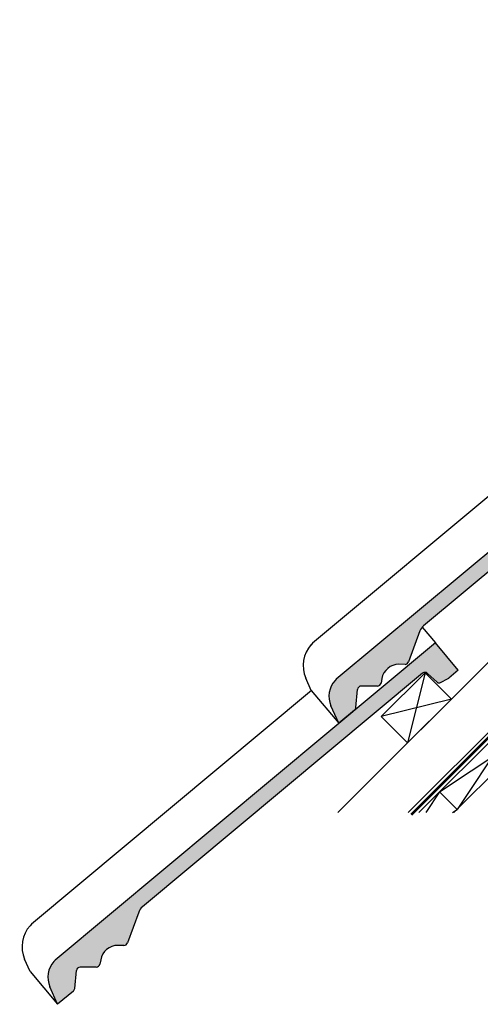
# Model space of a CAD drawing. Units: millimetres. Extents: x -123 to 4179, y -154 to 2514.
# Drawn here: x -123 to 248, y -154 to 638 of the extents above; entities that cross this region are included whole.
import ezdxf

# ---------------------------------------------------------------- set-up
doc = ezdxf.new("R2010")
doc.units = ezdxf.units.MM
doc.header["$LTSCALE"] = 20
doc.header["$MEASUREMENT"] = 0
doc.linetypes.add('AUSGEZOGEN', pattern=[0])
doc.linetypes.add('VERDECKT2', pattern=[0.1875, 0.125, -0.0625])
for name, color, linetype in [('VELUX-DACH', 7, 'Continuous'), ('VELUX-DACHEINDECKUNG', 8, 'AUSGEZOGEN'), ('VELUX-DACHSCHRAFFUR', 8, 'Continuous'), ('VELUX-INNENFUTTER', 2, 'Continuous')]:
    doc.layers.add(name, color=color, linetype=linetype)

# ---------------------------------------------------------------- blocks, each defined once
blk = doc.blocks.new('Ziegel_laengs')
at = {"layer": 'VELUX-DACHEINDECKUNG'}
h = blk.add_hatch(color=7, dxfattribs=at)
h.dxf.hatch_style = 1
h.paths.add_polyline_path([(-2.05, -0.4, -0.378865), (1.92, -0.51), (9.63, -7.74, 0.320101), (11.93, -8.05), (19.01, -4.32), (26.68, 2.09), (8.43, 23.97), (-297.84, -231.51), (-298.73, -232.5, 0.296739), (-302.01, -252.96), (-295.83, -266.95), (-283.06, -256.3, 0.198914), (-281.99, -254.27), (-280.68, -239.72, -0.387385), (-277.7, -236.99), (-264.69, -237.03, 0.362501), (-261.74, -234.56), (-261.12, -231.06, -0.363967), (-247.31, -219.52), (-242.41, -219.53, 0.313872), (-239.6, -217.57), (-230.46, -192.68, -0.131652), (-227.48, -188.45)])
at = {"layer": 'VELUX-DACHEINDECKUNG', "color": 7}
for p, q in [((-2.27, 36.79), (8.43, 23.97)), ((8.43, 23.97), (-297.84, -231.51)), ((26.68, 2.09), (8.43, 23.97)), ((26.68, 2.09), (19.01, -4.32)), ((-2.05, -0.4), (-227.48, -188.45)), ((9.63, -7.74), (1.92, -0.51)), ((11.93, -8.05), (19.01, -4.32)), ((-91.46, -14.43), (-316.79, -202.39)), ((-230.46, -192.68), (-239.6, -217.57)), ((-316.79, -202.39), (-317.96, -203.69)), ((-242.42, -219.53), (-247.29, -219.52)), ((-317.93, -240.46), (-322.3, -230.57)), ((-297.84, -231.51), (-298.73, -232.5)), ((-264.71, -237.03), (-277.68, -236.99)), ((-261.11, -231.05), (-261.74, -234.56)), ((-317.93, -240.46), (-295.83, -266.95)), ((-281.99, -254.27), (-280.68, -239.72)), ((-295.83, -266.95), (-302.03, -252.93)), ((-283.06, -256.3), (-295.83, -266.95))]:
    blk.add_line(p, q, dxfattribs=at)
for centre, radius, start, end in [((-0.13, -2.7), 3, 46.83503, 129.83478), ((11, -6.28), 2, 226.83503, 297.83478), ((-221.07, -196.13), 10, 129.83477, 159.83476), ((-299.43, -220.47), 25, 137.8356, 203.83478), ((-247.33, -233.52), 14, 89.83477, 169.83481), ((-242.41, -216.53), 3, 269.83475, 339.83477), ((-284.65, -245.25), 19, 137.83478, 203.83478), ((-277.69, -239.99), 3, 89.83475, 174.83478), ((-264.7, -234.03), 3, 269.83475, 349.83479), ((-284.98, -254), 3, 309.83477, 354.83499)]:
    blk.add_arc(centre, radius, start, end, dxfattribs=at)
blk = doc.blocks.new('Lattung_quer')
at = {"layer": 'VELUX-DACH', "color": 7}
blk.add_lwpolyline([(-21.21, 21.21), (14.14, 56.57), (35.36, 35.36), (0, 0)], close=True, dxfattribs=at)
at = {"layer": 'VELUX-DACHSCHRAFFUR', "color": 7}
for p, q in [((14.14, 56.57), (0, 0)), ((35.36, 35.36), (-21.21, 21.21))]:
    blk.add_line(p, q, dxfattribs=at)

msp = doc.modelspace()

# ---------------------------------------------------------------- linework, layer by layer
at = {"layer": 'VELUX-DACH', "color": 7, "linetype": 'AUSGEZOGEN'}
for p, q in [((780.65, 582.3), (198.34, 0)), ((793.82, 567.19), (226.63, 0)), ((656.66, 466.8), (189.86, 0))]:
    msp.add_line(p, q, dxfattribs=at)
at = {"layer": 'VELUX-DACH'}
for p, q in [((630.3, 497.01), (133.29, 0)), ((214.96, 16.62), (229.1, 2.48))]:
    msp.add_line(p, q, dxfattribs=at)
at = {"layer": 'VELUX-DACH', "color": 7, "linetype": 'VERDECKT2', "const_width": 2}
msp.add_lwpolyline([(706.04, 618.51), (723.93, 636.4, -0.414214), (728.18, 636.4), (777.22, 587.36, -0.414214), (777.22, 583.12), (192.28, -1.82)], format="xyb", dxfattribs=at)
at = {"layer": 'VELUX-DACHSCHRAFFUR', "color": 7}
for p, q in [((285.67, 87.33), (229.1, 2.48)), ((214.96, 16.62), (299.81, 73.19)), ((214.96, 16.62), (203.88, 0))]:
    msp.add_line(p, q, dxfattribs=at)
at = {"layer": 'VELUX-DACHSCHRAFFUR'}
msp.add_line((225.39, 0), (229.1, 2.48), dxfattribs=at)

# ---------------------------------------------------------------- block references
at = {"layer": 'VELUX-DACHEINDECKUNG'}
for p in [(429.68, 338.82), (203.41, 112.55)]:
    msp.add_blockref('Ziegel_laengs', p, dxfattribs=at)
at = {"layer": 'VELUX-INNENFUTTER'}
msp.add_blockref('Lattung_quer', (189.27, 55.98), dxfattribs=at)

doc.saveas('drawing.dxf')
